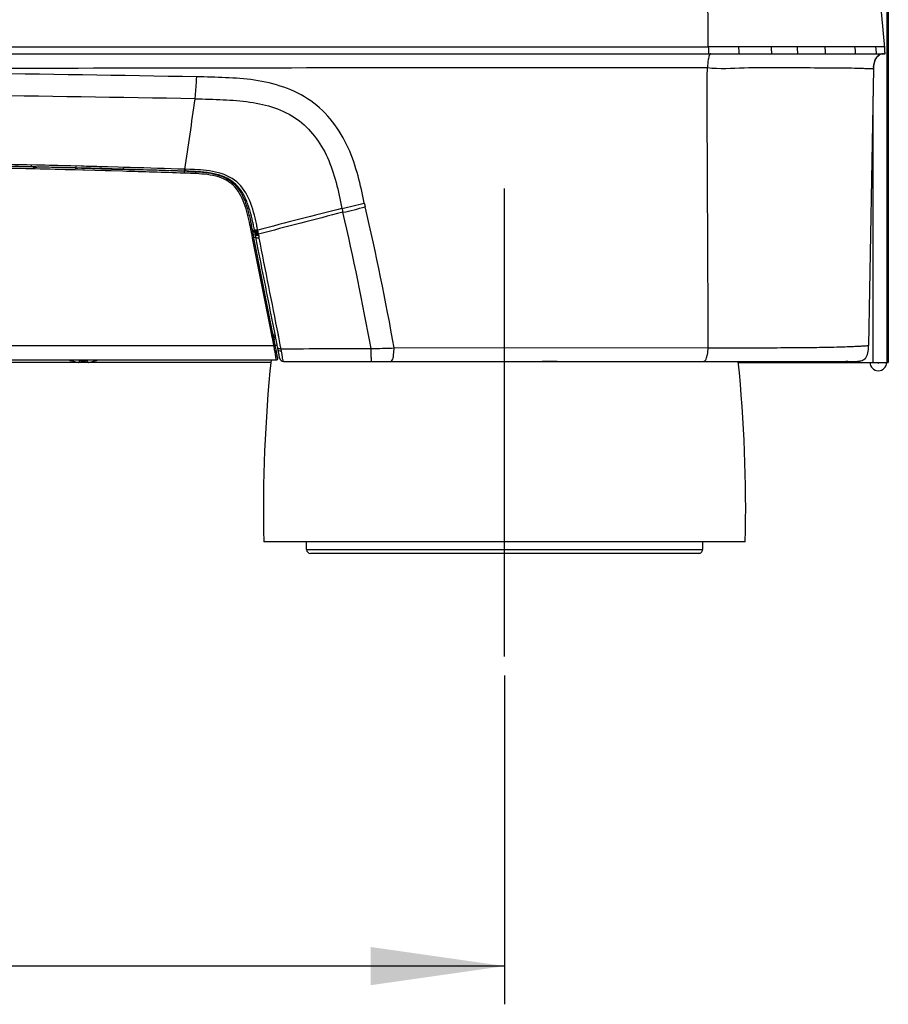
# Model space of a CAD drawing. Units: millimetres. Extents: x 0 to 594, y 0 to 420.
# Drawn here: x 234 to 256, y 207 to 233 of the extents above; entities that cross this region are included whole.
import ezdxf

# ---------------------------------------------------------------- set-up
doc = ezdxf.new("R2010")
doc.units = ezdxf.units.MM
doc.header["$LTSCALE"] = 32.67
doc.linetypes.add('CENTER', pattern=[0.6, 0.375, -0.075, 0.075, -0.075])
doc.layers.get('0').update_dxf_attribs({"linetype": 'CONTINUOUS'})
doc.layers.add('DEFAULT_1', color=7, linetype='CENTER')
doc.layers.add('SUPERFICI', color=7, linetype='CONTINUOUS')
doc.styles.get("Standard").update_dxf_attribs({"font": 'txt', "width": 0.85})
doc.dimstyles.new('DIMSTYLE_2', dxfattribs={"dimtxt": 3.5, "dimasz": 3.5, "dimexe": 1, "dimexo": 0.5, "dimgap": 0.875, "dimtad": 1, "dimlfac": 5, "dimdsep": 46, "dimtxsty": 'Standard', "dimblk": '_FILLED', "dimblk1": '_FILLED', "dimblk2": '_FILLED', "dimcen": 0.09, "dimazin": 2, "dimtp": 0.5, "dimtm": 0.5, "dimtfac": 1, "dimtofl": 0, "dimtmove": 0, "dimatfit": 3, "dimldrblk": '_FILLED', "dimfxl": 1, "dimtolj": 1, "dimarcsym": 0})

# ---------------------------------------------------------------- blocks, each defined once
blk = doc.blocks.new('_FILLED')
at = {"color": 0, "linetype": 'ByBlock'}
blk.add_solid([(0, 0), (-1, 0.1429), (-1, -0.1429)], dxfattribs=at)
blk = doc.blocks.new('*D7')
at = {"color": 2, "linetype": 'Continuous', "transparency": 16777216}
for p, q in [((206.363, 215.68), (206.363, 207.078)), ((246.363, 215.68), (246.363, 207.078)), ((206.363, 208.078), (226.363, 208.078)), ((246.363, 208.078), (226.363, 208.078))]:
    blk.add_line(p, q, dxfattribs=at)
at = {"color": 2, "linetype": 'Continuous', "transparency": 16777216, "xscale": 3.5, "yscale": 3.5, "zscale": 3.5, "rotation": 180}
blk.add_blockref('_FILLED', (206.363, 208.078), dxfattribs=at)
at = {"color": 2, "linetype": 'Continuous', "transparency": 16777216, "xscale": 3.5, "yscale": 3.5, "zscale": 3.5}
blk.add_blockref('_FILLED', (246.363, 208.078), dxfattribs=at)

msp = doc.modelspace()

# ---------------------------------------------------------------- linework, layer by layer
at = {"color": 7, "linetype": 'Continuous'}
for p, q in [((256.3634, 258.6113), (256.3634, 223.8797)), ((256.4046, 258.6113), (256.4046, 223.8797)), ((196.5933, 231.9569), (251.701, 231.9569)), ((234.0193, 228.9918), (233.9705, 228.9928)), ((234.027, 228.9916), (234.0193, 228.9918)), ((234.027, 228.9916), (234.1276, 228.9893)), ((234.0784, 228.9904), (234.027, 228.9916)), ((234.1276, 228.9893), (234.0784, 228.9904)), ((235.1298, 228.9651), (235.1859, 228.9637)), ((235.2992, 228.9607), (235.1859, 228.9637)), ((235.2934, 228.9609), (235.2992, 228.9607)), ((235.2992, 228.9607), (235.3341, 228.9598)), ((235.3341, 228.9598), (235.2992, 228.9607)), ((235.3341, 228.9598), (235.3679, 228.9589)), ((235.3685, 228.9589), (235.3341, 228.9598)), ((235.3679, 228.9589), (235.3685, 228.9589)), ((235.3685, 228.9589), (235.3791, 228.9587)), ((235.3791, 228.9587), (235.8029, 228.9472)), ((235.8029, 228.9472), (235.9162, 228.9441)), ((235.9162, 228.9441), (236.0273, 228.941)), ((236.0273, 228.941), (236.048, 228.9404)), ((236.0685, 228.9398), (236.0273, 228.941)), ((236.048, 228.9404), (236.0685, 228.9398)), ((236.0685, 228.9398), (236.0792, 228.9395)), ((236.375, 228.931), (236.0685, 228.9398)), ((236.0792, 228.9395), (236.0981, 228.939)), ((236.0981, 228.939), (236.1228, 228.9383)), ((236.1228, 228.9383), (236.2375, 228.935)), ((236.2375, 228.935), (236.375, 228.931)), ((236.375, 228.931), (236.6771, 228.922)), ((239.789, 227.2163), (239.7865, 227.2287)), ((239.7917, 227.2025), (239.789, 227.2163)), ((239.7996, 227.1626), (239.7917, 227.2025)), ((239.805, 227.1351), (239.7996, 227.1626)), ((239.847, 226.9226), (239.805, 227.1351)), ((240.2917, 224.672), (239.847, 226.9226)), ((240.3049, 224.6052), (240.2917, 224.672)), ((240.3049, 224.6052), (240.3175, 224.5412)), ((240.3109, 224.5745), (240.3049, 224.6052)), ((240.3163, 224.5475), (240.3109, 224.5745)), ((240.3178, 224.5397), (240.3163, 224.5475)), ((240.3175, 224.5412), (240.3238, 224.5092)), ((240.3238, 224.5092), (240.3239, 224.509)), ((240.3239, 224.509), (240.3238, 224.5092)), ((240.3239, 224.509), (240.3316, 224.4697)), ((240.3586, 224.3331), (240.3239, 224.509)), ((240.3625, 224.3136), (240.3586, 224.3331)), ((240.3648, 224.3001), (240.3621, 224.3135)), ((240.4154, 224.3197), (240.3625, 224.3197)), ((240.3674, 224.2866), (240.3648, 224.3001)), ((240.3918, 224.1635), (240.3674, 224.2866)), ((212.2996, 223.9412), (240.3872, 223.9412)), ((240.3969, 224.1378), (240.3918, 224.1635)), ((240.4039, 224.1027), (240.3969, 224.1378)), ((240.408, 224.0821), (240.4039, 224.1027)), ((240.4098, 224.0726), (240.408, 224.0821)), ((240.4162, 224.0406), (240.4098, 224.0726)), ((240.4218, 224.0125), (240.4162, 224.0406)), ((240.4264, 223.989), (240.4218, 224.0125)), ((240.426, 223.9911), (240.4264, 223.989)), ((235.2131, 223.8797), (231.5324, 223.8797)), ((235.0267, 223.9196), (235.0272, 223.9255)), ((235.2386, 223.8846), (235.2422, 223.9255)), ((235.4482, 223.8797), (235.2386, 223.8797)), ((235.4446, 223.9255), (235.4482, 223.8846)), ((235.4482, 223.8846), (235.4485, 223.8837)), ((240.2472, 223.8797), (235.4737, 223.8797)), ((235.6596, 223.9255), (235.6601, 223.9196)), ((247.7434, 223.9012), (247.3434, 223.9012)), ((252.4796, 223.8797), (255.3434, 223.8797)), ((255.0234, 223.8797), (255.0234, 223.9012)), ((255.3434, 223.9012), (255.2944, 223.9012)), ((255.3634, 223.8797), (256.4046, 223.8797)), ((252.6634, 219.1797), (240.0634, 219.1797))]:
    msp.add_line(p, q, dxfattribs=at)
at = {"color": 9, "linetype": 'Continuous'}
for p, q in [((226.3434, 232.1364), (251.6926, 232.1368)), ((256.0034, 230.848), (256.0034, 223.8797)), ((234.0821, 228.9406), (233.9695, 228.9429)), ((234.0821, 228.9406), (233.9696, 228.9431)), ((235.3799, 228.9089), (235.1285, 228.915)), ((235.3282, 228.9102), (235.1288, 228.9154)), ((235.3375, 228.91), (235.3282, 228.9102)), ((235.3673, 228.9092), (235.3375, 228.91)), ((235.9153, 228.8944), (235.3799, 228.9089)), ((236.0671, 228.8895), (235.9148, 228.8938)), ((236.0677, 228.8901), (235.9153, 228.8944)), ((236.374, 228.8813), (236.0677, 228.8901)), ((237.9835, 228.8307), (237.9764, 228.8309)), ((237.9979, 228.8304), (237.9835, 228.8307)), ((239.7713, 227.1284), (239.7552, 227.2096)), ((240.2447, 224.7317), (239.7713, 227.1284)), ((240.2823, 224.5412), (240.2447, 224.7317)), ((240.2866, 224.5196), (240.2823, 224.5412)), ((240.2838, 224.5336), (240.2823, 224.5412)), ((240.2866, 224.5196), (240.2838, 224.5336)), ((240.3247, 224.3264), (240.2866, 224.5196)), ((240.3274, 224.3128), (240.3247, 224.3264)), ((240.3274, 224.3128), (240.3247, 224.3264)), ((240.3416, 224.2381), (240.3337, 224.2796)), ((241.1834, 218.9797), (251.5434, 218.9797))]:
    msp.add_line(p, q, dxfattribs=at)
at = {"color": 6, "linetype": 'Continuous'}
for p, q in [((241.1834, 218.9797), (241.1834, 219.1797)), ((251.5434, 219.1797), (251.5434, 218.9797)), ((251.4434, 218.8797), (241.2834, 218.8797))]:
    msp.add_line(p, q, dxfattribs=at)
at = {"color": 9, "linetype": 'Continuous'}
msp.add_lwpolyline([(240.3311, 224.2931), (240.3306, 224.2963), (240.33, 224.2995), (240.3294, 224.3027), (240.3288, 224.306), (240.3281, 224.3094), (240.3274, 224.3128)], dxfattribs=at)
for centre, radius, start, end in [((226.2012, -376.3412), 607.8114, 88.8587351, 89.9865974), ((226.3649, -376.5099), 607.4016, 88.8774726, 90.0020299), ((226.3288, -115.1564), 344.1843, 88.727933, 88.901873), ((226.3101, -115.9512), 344.9794, 88.535175, 88.70907), ((226.1916, -120.2796), 349.3093, 88.066609, 88.329579), ((237.8482, 221.8751), 6.9569, 88.06067, 88.76744), ((237.8362, 221.5027), 7.3295, 87.58621, 88.06508), ((229.4566, 225.2886), 10.4764, 11.80292, 12.07966), ((229.7871, 225.3576), 10.1388, 11.5045, 11.80298), ((230.1111, 225.4236), 9.8081, 11.18006, 11.50459), ((230.4283, 225.4863), 9.4848, 10.83113, 11.18014), ((230.7372, 225.5453), 9.1704, 10.45634, 10.83121), ((237.843, 223.8067), 2.5352, 10.75114, 11.06107), ((230.4719, 222.3337), 10.0517, 10.59095, 10.92145), ((234.5838, 223.1076), 5.8676, 9.97754, 10.5424), ((236.2772, 223.4064), 4.1481, 9.58329, 9.96444), ((237.4175, 223.5979), 2.9918, 8.87945, 9.60428), ((238.3946, 223.751), 2.0028, 8.22283, 8.8663)]:
    msp.add_arc(centre, radius, start, end, dxfattribs=at)
at = {"color": 7, "linetype": 'Continuous'}
for centre, radius, start, end in [((226.3176, -115.2667), 344.3446, 88.726526, 88.900385), ((226.3162, -115.3313), 344.4092, 88.533614, 88.700387), ((235.3696, 228.9989), 0.04, 247.14884, 268.49392), ((226.166, -120.5847), 349.6647, 88.064129, 88.277396), ((237.8468, 222.1096), 6.7721, 88.71243, 88.89001), ((237.845, 222.0281), 6.8537, 88.57485, 88.71251), ((237.8381, 221.7724), 7.1095, 87.81434, 88.57095), ((237.8392, 221.8096), 7.0723, 87.93638, 88.57216), ((237.8265, 221.4552), 7.4269, 87.58442, 87.81797), ((229.7296, 225.3567), 10.2298, 11.80928, 12.09381), ((230.0676, 225.4274), 9.8845, 11.12022, 11.96228), ((229.9776, 225.4086), 9.9765, 11.50544, 11.80932), ((230.2209, 225.4581), 9.7281, 11.17855, 11.5055), ((230.4588, 225.5051), 9.4856, 10.83048, 11.17859), ((230.6895, 225.5492), 9.2508, 10.46038, 10.83052), ((235.3434, 224.7662), 0.9039, 245.87838, 249.48804), ((235.3434, 224.7662), 0.9039, 290.51196, 294.12162), ((278.4538, 220.0363), 38.4, 174.1633, 181.27826), ((240.3872, 223.9812), 0.04, 269.9999, 11.17587), ((235.3432, 224.7747), 0.9061, 249.58508, 253.16204), ((235.3432, 224.7744), 0.9059, 253.16225, 253.75584), ((235.3432, 224.7746), 0.906, 253.75584, 254.2638), ((235.3432, 224.7747), 0.9062, 254.26381, 256.36204), ((235.3433, 224.775), 0.9064, 256.36207, 257.06148), ((235.3433, 224.7751), 0.9066, 257.06146, 259.19473), ((235.2376, 224.2206), 0.342, 259.17348, 261.7341), ((235.3434, 224.7939), 0.8743, 263.35187, 265.55834), ((235.3434, 224.7938), 0.8742, 265.5584, 267.7747), ((235.3434, 224.794), 0.8744, 267.77478, 269.99987), ((235.3434, 224.7939), 0.8743, 270.00008, 272.22528), ((235.3434, 224.7938), 0.8742, 272.2253, 274.4416), ((235.3434, 224.7939), 0.8743, 274.44166, 276.64813), ((235.4491, 224.2206), 0.342, 278.26586, 280.82657), ((235.3434, 224.7751), 0.9066, 280.80527, 282.93854), ((235.3435, 224.775), 0.9064, 282.93852, 283.63793), ((235.3435, 224.7748), 0.9062, 283.63796, 285.04078), ((235.3435, 224.7747), 0.9062, 285.04078, 285.73619), ((235.3436, 224.7746), 0.906, 285.7362, 286.24416), ((235.3436, 224.7744), 0.9059, 286.24416, 286.83776), ((235.3435, 224.7747), 0.9062, 286.83796, 290.41491), ((214.2729, 220.0363), 38.4, 358.72174, 5.77669), ((255.3634, 224.2797), 0.4, 254.83079, 270), ((256.1434, 223.8797), 0.22, 180, 360), ((256.1434, 223.8797), 0.02, 180, 360)]:
    msp.add_arc(centre, radius, start, end, dxfattribs=at)
at = {"color": 6, "linetype": 'Continuous'}
for centre, start, end in [((241.2834, 218.9797), 180, 269.99971), ((251.4434, 218.9797), 269.998, 0)]:
    msp.add_arc(centre, 0.1, start, end, dxfattribs=at)
at = {"color": 9, "linetype": 'Continuous'}
for points, knots in [([(226.3434, 231.5716), (230.6408, 231.5719), (239.0831, 231.5953), (247.5254, 231.5954), (251.6703, 231.5939)], [0, 0, 0, 0, 0.5090307, 1, 1, 1, 1]), ([(235.2992, 228.9607), (235.2988, 228.9608), (235.2979, 228.9614), (235.2974, 228.9623), (235.2971, 228.9629)], [0, 0, 0, 0, 0.3742802, 1, 1, 1, 1]), ([(237.9795, 228.8796), (237.9793, 228.8799), (237.9788, 228.8803), (237.9783, 228.8805), (237.978, 228.8805)], [0, 0, 0, 0, 0.5559589, 1, 1, 1, 1]), ([(237.9835, 228.8307), (237.984, 228.836), (237.9839, 228.8519), (237.9866, 228.8711), (237.9795, 228.8796)], [0, 0, 0, 0, 0.32343, 1, 1, 1, 1]), ([(239.701, 227.481), (239.6609, 227.6687), (239.5791, 228.0395), (239.3455, 228.482), (239.0161, 228.6933), (238.7337, 228.7752), (238.4407, 228.8106), (238.2437, 228.8215), (238.1449, 228.8257)], [0, 0, 0, 0, 0.2485242, 0.4941936, 0.6185037, 0.7445825, 0.8719726, 1, 1, 1, 1]), ([(239.755, 227.2106), (239.7591, 227.2116), (239.7674, 227.2139), (239.7753, 227.2166), (239.7861, 227.2218), (239.78, 227.2246), (239.778, 227.225)], [0, 0, 0, 0, 0.3436625, 0.6607053, 0.837649, 1, 1, 1, 1]), ([(240.3275, 224.3136), (239.1633, 224.3131), (234.5019, 224.3117), (229.8405, 224.3127), (226.3434, 224.3127)], [0, 0, 0, 0, 0.2497595, 1, 1, 1, 1]), ([(240.3274, 224.3128), (240.3315, 224.3138), (240.3398, 224.3163), (240.3479, 224.3193), (240.3584, 224.3253), (240.3523, 224.3284), (240.3502, 224.3289)], [0, 0, 0, 0, 0.337523, 0.6505797, 0.8303957, 1, 1, 1, 1]), ([(240.3311, 224.2931), (240.3352, 224.2941), (240.3435, 224.2966), (240.3517, 224.2997), (240.3623, 224.3056), (240.3561, 224.3088), (240.354, 224.3093)], [0, 0, 0, 0, 0.3371217, 0.6502249, 0.830452, 1, 1, 1, 1]), ([(240.3872, 223.9412), (240.3876, 223.9412), (240.386, 223.947), (240.3878, 223.9565), (240.3817, 223.992), (240.3795, 224.0187), (240.3768, 224.0374)], [0, 0, 0, 0, 0.0139737, 0.1132659, 0.4138362, 1, 1, 1, 1])]:
    msp.add_open_spline(points, degree=3, knots=knots, dxfattribs=at)
at = {"color": 7, "linetype": 'Continuous'}
for points in [[(235.9162, 228.9441), (235.736, 228.9491), (235.5558, 228.954), (235.3757, 228.9587)], [(235.2372, 223.8825), (235.2379, 223.883), (235.2385, 223.8838), (235.2386, 223.8846)]]:
    msp.add_open_spline(points, degree=3, dxfattribs=at)
for points, knots in [([(238.1298, 228.8759), (238.1894, 228.8735), (238.3488, 228.865), (238.5976, 228.8449), (238.8608, 228.7928), (239.084, 228.7046), (239.2691, 228.5764), (239.4233, 228.4001), (239.5458, 228.1715), (239.6414, 227.8951), (239.6981, 227.6576), (239.7295, 227.5137), (239.7374, 227.4761)], [0, 0, 0, 0, 0.0749504, 0.2004104, 0.3128328, 0.407887, 0.495222, 0.5874353, 0.6937917, 0.8149069, 0.9517242, 1, 1, 1, 1]), ([(235.1885, 223.8821), (235.1941, 223.8813), (235.2046, 223.88), (235.2189, 223.8793), (235.2295, 223.8799), (235.2354, 223.8812), (235.2372, 223.8825)], [0, 0, 0, 0, 0.3490634, 0.645265, 0.8659628, 1, 1, 1, 1]), ([(235.4485, 223.8837), (235.4494, 223.882), (235.4553, 223.88), (235.4655, 223.8793), (235.4808, 223.8798), (235.4921, 223.8812), (235.4983, 223.8821)], [0, 0, 0, 0, 0.112186, 0.3245913, 0.6297064, 1, 1, 1, 1])]:
    msp.add_open_spline(points, degree=3, knots=knots, dxfattribs=at)
at = {"layer": 'DEFAULT_1', "color": 7, "linetype": 'CENTER'}
msp.add_line((246.3634, 216.1797), (246.3634, 230.8797), dxfattribs=at)
at = {"layer": 'SUPERFICI', "color": 7, "linetype": 'Continuous'}
for p, q in [((256.3095, 232.1074), (256.099, 234.5143)), ((251.701, 231.9569), (256.0934, 231.9569)), ((256.095, 231.9567), (256.1296, 231.9568)), ((256.095, 231.9567), (256.1296, 231.9567)), ((256.1296, 231.9569), (256.3207, 231.9569)), ((256.313, 232.0646), (256.3095, 232.1074)), ((256.3161, 232.0236), (256.313, 232.0646)), ((256.3189, 231.9848), (256.3161, 232.0236)), ((256.3207, 231.9569), (256.3189, 231.9848)), ((256.0158, 231.5614), (255.8895, 224.3218)), ((233.9706, 228.9954), (233.8534, 228.998)), ((233.9811, 228.9951), (233.9706, 228.9953)), ((234.0607, 228.9933), (233.9811, 228.9951)), ((234.0995, 228.9925), (234.0607, 228.9933)), ((235.1298, 228.9681), (235.005, 228.9712)), ((235.142, 228.9676), (235.1298, 228.9679)), ((235.2684, 228.9644), (235.142, 228.9676)), ((235.3938, 228.9611), (235.2684, 228.9644)), ((235.4151, 228.9606), (235.3938, 228.9611)), ((235.5351, 228.9574), (235.4151, 228.9606)), ((235.5583, 228.9568), (235.5351, 228.9574)), ((235.6806, 228.9536), (235.5583, 228.9568)), ((235.6925, 228.9532), (235.6806, 228.9536)), ((235.8115, 228.95), (235.6925, 228.9532)), ((235.8222, 228.9497), (235.8115, 228.95)), ((235.9605, 228.946), (235.8222, 228.9497)), ((236.0448, 228.9436), (235.9605, 228.946)), ((236.0988, 228.9421), (236.0448, 228.9436)), ((236.2416, 228.9381), (236.0988, 228.9421)), ((236.3751, 228.9342), (236.2416, 228.9381)), ((236.389, 228.9336), (236.3751, 228.934)), ((236.5536, 228.9288), (236.389, 228.9336)), ((237.9991, 228.8829), (237.9815, 228.8837)), ((238.0342, 228.8817), (237.9983, 228.883)), ((238.0135, 228.8824), (237.9991, 228.8829)), ((238.0342, 228.8817), (238.0135, 228.8824)), ((238.1524, 228.8774), (238.1287, 228.8783)), ((239.8135, 227.3683), (239.8104, 227.3838)), ((239.8169, 227.3516), (239.8135, 227.3683)), ((239.819, 227.3408), (239.8169, 227.3516)), ((239.8234, 227.3193), (239.819, 227.3408)), ((239.8258, 227.307), (239.8234, 227.3193)), ((239.8307, 227.2822), (239.8258, 227.307)), ((239.8332, 227.2699), (239.8307, 227.2822)), ((239.8356, 227.2579), (239.8331, 227.2703)), ((239.838, 227.246), (239.8356, 227.2579)), ((239.8401, 227.2353), (239.838, 227.246)), ((239.8424, 227.224), (239.8401, 227.2353)), ((239.8446, 227.213), (239.8424, 227.224)), ((239.8476, 227.1978), (239.8446, 227.213)), ((239.8505, 227.1833), (239.8476, 227.1978)), ((239.8525, 227.173), (239.8505, 227.1833)), ((239.8538, 227.1665), (239.8516, 227.1776)), ((239.856, 227.1559), (239.8525, 227.173)), ((239.856, 227.1559), (239.8538, 227.1665)), ((239.858, 227.1456), (239.856, 227.1559)), ((239.858, 227.1454), (239.856, 227.1559)), ((239.8622, 227.1155), (239.8563, 227.1452)), ((239.9182, 226.8352), (239.8622, 227.1155)), ((240.3572, 224.6155), (240.3063, 224.8739)), ((240.3592, 224.6051), (240.3572, 224.6155)), ((240.3632, 224.5848), (240.3592, 224.6051)), ((240.3655, 224.5734), (240.3632, 224.5848)), ((240.3664, 224.5684), (240.3632, 224.5848)), ((240.3813, 224.4928), (240.3655, 224.5734)), ((240.3699, 224.5506), (240.3664, 224.5684)), ((240.4107, 224.3434), (240.3699, 224.5506)), ((240.4146, 224.3238), (240.4107, 224.3434)), ((240.4283, 224.2543), (240.4146, 224.3238)), ((240.4303, 224.2443), (240.4283, 224.2543)), ((240.4399, 224.1952), (240.4303, 224.2443)), ((240.4634, 224.0688), (240.4501, 224.1401)), ((240.4627, 224.0722), (240.4502, 224.1394)), ((240.4634, 224.0688), (240.4627, 224.0722)), ((240.466, 224.0545), (240.4634, 224.0688)), ((240.4793, 223.9829), (240.466, 224.0545)), ((240.4784, 223.9881), (240.4774, 223.9934)), ((240.4793, 223.9829), (240.4784, 223.9881)), ((240.5776, 223.9012), (255.4644, 223.9012)), ((255.4622, 223.9012), (255.4628, 223.9012)), ((255.4628, 223.9012), (255.484, 223.9013)), ((255.4757, 223.9013), (255.4943, 223.9014)), ((255.484, 223.9013), (255.4953, 223.9014)), ((255.4953, 223.9014), (255.5075, 223.9016)), ((255.5075, 223.9016), (255.5183, 223.9018)), ((255.5183, 223.9018), (255.5266, 223.902)), ((255.5266, 223.902), (255.5362, 223.9022)), ((255.5362, 223.9022), (255.547, 223.9026)), ((255.6716, 223.9171), (255.6743, 223.9177)), ((255.6743, 223.9177), (255.676, 223.9181))]:
    msp.add_line(p, q, dxfattribs=at)
at = {"layer": 'SUPERFICI', "color": 9, "linetype": 'Continuous'}
for p, q in [((252.4945, 232.1367), (251.6927, 232.1367)), ((253.3455, 232.1367), (252.4945, 232.1367)), ((254.025, 232.1368), (253.3455, 232.1367)), ((254.7498, 232.1368), (254.025, 232.1368)), ((255.5325, 232.137), (254.7498, 232.1368)), ((256.0791, 232.1374), (255.5325, 232.137)), ((256.3069, 232.1375), (256.0791, 232.1374)), ((256.3069, 232.1375), (256.0791, 232.1374)), ((234.1114, 229.0407), (233.8614, 229.0462)), ((234.1114, 229.0408), (233.8614, 229.0462)), ((235.1432, 229.0165), (235.0144, 229.0197)), ((235.282, 229.0129), (235.0144, 229.0197)), ((235.9752, 228.9946), (235.8367, 228.9984)), ((235.9752, 228.9946), (235.8367, 228.9984)), ((236.2521, 228.9869), (235.9752, 228.9946)), ((236.3905, 228.983), (236.2521, 228.9869)), ((236.3904, 228.9829), (236.2521, 228.9869)), ((237.9944, 228.9331), (237.8167, 228.939)), ((238.0153, 228.9321), (237.9944, 228.9329)), ((238.1239, 228.9283), (238.0153, 228.9321)), ((239.8909, 227.4045), (239.8839, 227.4389)), ((239.9107, 227.3062), (239.8909, 227.4045)), ((239.9231, 227.2437), (239.9042, 227.3387)), ((239.9252, 227.233), (239.918, 227.269)), ((239.932, 227.1996), (239.9253, 227.2329)), ((240.4523, 224.5508), (240.4426, 224.6004)), ((240.4537, 224.551), (240.4439, 224.6005)), ((240.4954, 224.3394), (240.4537, 224.551)), ((240.516, 224.2261), (240.4938, 224.3393)), ((240.5157, 224.2363), (240.4954, 224.3394)), ((240.5255, 224.1752), (240.516, 224.2261)), ((251.6935, 224.2595), (243.4762, 224.2549)), ((252.8971, 224.2612), (253.0466, 224.2616))]:
    msp.add_line(p, q, dxfattribs=at)
msp.add_lwpolyline([(256.0791, 232.1374), (255.8231, 232.1371), (255.7573, 232.1371), (255.6867, 232.137)], dxfattribs=at)
at = {"layer": 'SUPERFICI', "color": 7, "linetype": 'Continuous'}
for points in [[(255.8044, 223.9839), (255.805, 223.9845), (255.8074, 223.9871), (255.8106, 223.9905), (255.8145, 223.9949)], [(255.547, 223.9026), (255.5528, 223.9029), (255.5588, 223.9032), (255.5649, 223.9035), (255.5709, 223.9039), (255.577, 223.9043), (255.5829, 223.9047), (255.5887, 223.9051)], [(255.5887, 223.9051), (255.5944, 223.9056), (255.5999, 223.9061), (255.6052, 223.9066), (255.6104, 223.9072), (255.6153, 223.9077), (255.62, 223.9083), (255.6244, 223.9089), (255.6287, 223.9094), (255.6327, 223.91), (255.6366, 223.9106), (255.6403, 223.9111), (255.6439, 223.9117), (255.6472, 223.9123), (255.6504, 223.9128), (255.6535, 223.9134), (255.6563, 223.9139), (255.659, 223.9144), (255.6615, 223.9149), (255.6639, 223.9154), (255.6661, 223.9159), (255.6681, 223.9163), (255.6716, 223.9171)]]:
    msp.add_lwpolyline(points, dxfattribs=at)
at = {"layer": 'SUPERFICI', "color": 9, "linetype": 'Continuous'}
for centre, radius, start, end in [((247.4876, 231.2636), 8.6359, 5.20595, 5.80714), ((251.8858, 231.6648), 4.2193, 3.96879, 5.19912), ((141.2767, 244.0405), 97.8905, 351.121945, 352.211735), ((226.3774, -122.6069), 351.7327, 88.780801, 88.918707), ((226.4323, -120.0744), 349.1996, 88.591727, 88.739938), ((226.6319, -112.6709), 341.7929, 88.124735, 88.363933), ((237.5521, 213.3743), 15.5644, 87.72171, 87.89467), ((308.4158, -32.6181), 268.8334, 104.279149, 104.764559), ((308.5881, -32.1224), 268.2905, 104.341424, 104.828545), ((240.6645, 235.2615), 7.4923, 281.11577, 285.69975), ((252.8199, 230.3081), 10.9761, 192.62098, 193.1699), ((171.9065, 211.4177), 72.1124, 10.242896, 13.136735), ((240.6566, 235.0165), 7.3587, 281.56945, 286.2369), ((252.0698, 230.1458), 9.6095, 192.60484, 193.20094), ((172.2099, 211.4887), 72.4007, 10.156084, 13.142978), ((231.4931, 225.7133), 8.5664, 11.86302, 12.1118), ((229.8604, 225.3703), 10.2347, 11.66088, 11.86321), ((241.282, 227.4692), 1.3768, 191.29165, 191.70297), ((-678.961, 43.5059), 937.0702, 11.1428734, 11.3006444), ((242.0522, 272.6063), 48.3723, 270.9683, 271.687), ((251.5581, 746.3854), 522.1259, 270.014854, 270.146942), ((238.4019, 223.7746), 2.1611, 10.1382, 10.68221), ((226.7802, 221.7868), 13.9516, 9.25353, 9.42283)]:
    msp.add_arc(centre, radius, start, end, dxfattribs=at)
at = {"layer": 'SUPERFICI', "color": 7, "linetype": 'Continuous'}
for centre, radius, start, end in [((256.2793, 231.747), 0.2108, 113.44233, 120.6221), ((256.2736, 231.7603), 0.1964, 105.68495, 113.45691), ((249.4638, 231.5388), 6.8692, 3.48886, 5.00002), ((256.8113, 231.5478), 0.7956, 176.02714, 179.02407), ((226.3776, -118.8441), 347.9224, 88.768802, 88.908567), ((226.4326, -116.3283), 345.4059, 88.577875, 88.728109), ((226.6329, -108.9726), 338.047, 88.076152, 88.318291), ((236.8745, 195.4146), 33.4872, 87.85369, 88.01549), ((237.663, 216.5127), 12.3744, 87.53154, 87.82778), ((237.6668, 216.5789), 12.3081, 87.6244, 87.73865), ((231.4365, 225.7192), 8.5376, 11.94509, 12.19242), ((228.9861, 225.2025), 11.0419, 11.56952, 11.9365), ((224.6712, 224.3166), 15.4468, 11.45298, 11.57861), ((-520.4788, 75.3461), 775.3403, 11.1194085, 11.267159), ((240.3225, 224.4812), 0.06, 11.13979, 89.99999), ((236.3993, 223.3998), 4.1178, 10.8674, 11.13575), ((233.9084, 222.9229), 6.654, 10.53985, 10.87225), ((233.7109, 222.8857), 6.8549, 10.53811, 10.85064), ((213.7538, 219.0544), 27.1762, 10.47108, 10.61054), ((240.5776, 224.0012), 0.1, 190.56213, 270.00001)]:
    msp.add_arc(centre, radius, start, end, dxfattribs=at)
at = {"layer": 'SUPERFICI', "color": 9, "linetype": 'Continuous'}
for points, knots in [([(251.6927, 232.1367), (251.6919, 232.3391), (251.6857, 233.1428), (251.6798, 233.9465), (251.674, 234.5478)], [0, 0, 0, 0, 0.2518688, 1, 1, 1, 1]), ([(251.7634, 231.9569), (251.7572, 231.9569), (251.7215, 231.9362), (251.7141, 231.894), (251.7058, 231.8633)], [0, 0, 0, 0, 0.1631045, 1, 1, 1, 1]), ([(251.7058, 231.8633), (251.7003, 231.8429), (251.6817, 231.7541), (251.6737, 231.6634), (251.6701, 231.5939)], [0, 0, 0, 0, 0.2329521, 1, 1, 1, 1]), ([(251.6935, 224.2595), (251.6879, 225.4707), (251.6792, 227.9155), (251.6624, 230.3603), (251.6703, 231.5939)], [0, 0, 0, 0, 0.4954345, 1, 1, 1, 1]), ([(251.6703, 231.5939), (251.9891, 231.5548), (252.6291, 231.6034), (253.562, 231.5919), (254.4279, 231.5924), (255.0734, 231.5897), (255.49, 231.5831), (255.7003, 231.5777), (255.8419, 231.5725), (255.9312, 231.5652), (255.979, 231.5695), (256.0105, 231.5677), (256.015, 231.5302), (256.0157, 231.5551), (256.0158, 231.5614)], [0, 0, 0, 0, 0.2201231, 0.4361789, 0.6401571, 0.8132642, 0.8784352, 0.9258137, 0.9571781, 0.9760064, 0.9862596, 0.9912195, 0.9956577, 1, 1, 1, 1]), ([(238.2642, 230.7751), (238.2693, 230.8211), (238.2886, 231.0122), (238.3011, 231.2039), (238.3073, 231.3497)], [0, 0, 0, 0, 0.2405498, 1, 1, 1, 1]), ([(242.6918, 228.0488), (242.6481, 228.2874), (242.5365, 228.7773), (242.2957, 229.5077), (241.8926, 230.1949), (241.1263, 230.9407), (240.0858, 231.2703), (239.0635, 231.3321), (238.5589, 231.3488), (238.3073, 231.3497)], [0, 0, 0, 0, 0.1178418, 0.2438504, 0.3720849, 0.501033, 0.7551179, 0.8777899, 1, 1, 1, 1]), ([(238.2642, 230.7751), (238.5101, 230.7723), (238.991, 230.7592), (239.9014, 230.6991), (241.0052, 230.3697), (241.8381, 229.2394), (242.0106, 228.3609), (242.1089, 227.9098)], [0, 0, 0, 0, 0.1362247, 0.266007, 0.507667, 0.7442443, 1, 1, 1, 1]), ([(233.9822, 229.0436), (233.981, 229.0317), (233.9781, 229.0197), (233.9753, 228.9953), (233.9706, 228.9954)], [0, 0, 0, 0, 0.7146778, 1, 1, 1, 1]), ([(235.1432, 229.0165), (235.1419, 229.0045), (235.1391, 228.9919), (235.1348, 228.9679), (235.1298, 228.9681)], [0, 0, 0, 0, 0.709446, 1, 1, 1, 1]), ([(236.0686, 228.9429), (236.0698, 228.9429), (236.073, 228.9415), (236.0761, 228.9404), (236.0781, 228.9395)], [0, 0, 0, 0, 0.3491503, 1, 1, 1, 1]), ([(236.3718, 228.9277), (236.3722, 228.9271), (236.3727, 228.9252), (236.3731, 228.9232), (236.3733, 228.922)], [0, 0, 0, 0, 0.3802347, 1, 1, 1, 1]), ([(236.3904, 228.9829), (236.3889, 228.9708), (236.3862, 228.9576), (236.3802, 228.9341), (236.3751, 228.9342)], [0, 0, 0, 0, 0.7034657, 1, 1, 1, 1]), ([(237.9776, 228.8774), (237.9781, 228.8768), (237.9787, 228.8748), (237.9792, 228.8728), (237.9794, 228.8716)], [0, 0, 0, 0, 0.3790231, 1, 1, 1, 1]), ([(237.9831, 228.8844), (237.9829, 228.8843), (237.9824, 228.8839), (237.9818, 228.8838), (237.9815, 228.8838)], [0, 0, 0, 0, 0.5354573, 1, 1, 1, 1]), ([(237.9944, 228.9331), (237.9939, 228.9269), (237.9912, 228.9112), (237.9914, 228.8909), (237.9831, 228.8844)], [0, 0, 0, 0, 0.3701892, 1, 1, 1, 1]), ([(237.9931, 228.8764), (237.9935, 228.8757), (237.9941, 228.8739), (237.9945, 228.872), (237.9947, 228.8708)], [0, 0, 0, 0, 0.3916257, 1, 1, 1, 1]), ([(238.0152, 228.9321), (238.0134, 228.9199), (238.0106, 228.9056), (238.0024, 228.8828), (237.9969, 228.883)], [0, 0, 0, 0, 0.6939759, 1, 1, 1, 1]), ([(239.8688, 227.5107), (239.7845, 227.9031), (239.5952, 228.5714), (238.7946, 228.8966), (238.3808, 228.9181), (238.1708, 228.9265)], [0, 0, 0, 0, 0.4913472, 0.7427977, 1, 1, 1, 1]), ([(239.7679, 227.3266), (239.7739, 227.3276), (239.7912, 227.3291), (239.8133, 227.3311), (239.8216, 227.3224)], [0, 0, 0, 0, 0.3359541, 1, 1, 1, 1]), ([(239.7751, 227.2896), (239.7811, 227.2906), (239.7984, 227.2921), (239.8206, 227.2941), (239.829, 227.2854)], [0, 0, 0, 0, 0.3358102, 1, 1, 1, 1]), ([(239.819, 227.3473), (239.8185, 227.3479), (239.8176, 227.3493), (239.817, 227.3508), (239.8169, 227.3516)], [0, 0, 0, 0, 0.5153126, 1, 1, 1, 1]), ([(239.8234, 227.3435), (239.8226, 227.344), (239.821, 227.3452), (239.8196, 227.3465), (239.819, 227.3473)], [0, 0, 0, 0, 0.5280849, 1, 1, 1, 1]), ([(239.8216, 227.3224), (239.822, 227.322), (239.8228, 227.321), (239.8232, 227.3199), (239.8234, 227.3193)], [0, 0, 0, 0, 0.5220723, 1, 1, 1, 1]), ([(239.9042, 227.3387), (239.8956, 227.3375), (239.8691, 227.3351), (239.8391, 227.3337), (239.8234, 227.3435)], [0, 0, 0, 0, 0.3186779, 1, 1, 1, 1]), ([(239.8255, 227.3149), (239.825, 227.3156), (239.8241, 227.3169), (239.8235, 227.3185), (239.8234, 227.3193)], [0, 0, 0, 0, 0.5152425, 1, 1, 1, 1]), ([(239.8299, 227.3111), (239.829, 227.3117), (239.8275, 227.3128), (239.8261, 227.3142), (239.8255, 227.3149)], [0, 0, 0, 0, 0.5279965, 1, 1, 1, 1]), ([(239.829, 227.2854), (239.8294, 227.2849), (239.8302, 227.284), (239.8306, 227.2828), (239.8307, 227.2822)], [0, 0, 0, 0, 0.5219871, 1, 1, 1, 1]), ([(239.8557, 227.304), (239.8507, 227.3045), (239.8418, 227.3059), (239.8332, 227.309), (239.8299, 227.3111)], [0, 0, 0, 0, 0.5693767, 1, 1, 1, 1]), ([(239.8329, 227.2778), (239.8323, 227.2785), (239.8314, 227.2798), (239.8309, 227.2814), (239.8308, 227.2822)], [0, 0, 0, 0, 0.5151736, 1, 1, 1, 1]), ([(239.8439, 227.2709), (239.8416, 227.2717), (239.8376, 227.2735), (239.8341, 227.2763), (239.8329, 227.2778)], [0, 0, 0, 0, 0.5565379, 1, 1, 1, 1]), ([(239.8334, 227.2207), (239.8353, 227.2202), (239.8387, 227.2191), (239.8418, 227.2172), (239.8428, 227.2161)], [0, 0, 0, 0, 0.5660683, 1, 1, 1, 1]), ([(239.8401, 227.2417), (239.8396, 227.2423), (239.8387, 227.2437), (239.8381, 227.2452), (239.838, 227.246)], [0, 0, 0, 0, 0.5154567, 1, 1, 1, 1]), ([(239.8393, 227.1546), (239.8428, 227.1542), (239.8488, 227.1532), (239.8546, 227.1504), (239.8563, 227.1486)], [0, 0, 0, 0, 0.5908694, 1, 1, 1, 1]), ([(239.9252, 227.233), (239.9071, 227.2304), (239.8797, 227.2288), (239.8469, 227.2333), (239.8401, 227.2417)], [0, 0, 0, 0, 0.630361, 1, 1, 1, 1]), ([(239.8428, 227.2161), (239.8433, 227.2156), (239.844, 227.2147), (239.8445, 227.2135), (239.8446, 227.2129)], [0, 0, 0, 0, 0.521914, 1, 1, 1, 1]), ([(239.918, 227.269), (239.9107, 227.2679), (239.8861, 227.2655), (239.8602, 227.2649), (239.8439, 227.2709)], [0, 0, 0, 0, 0.3003657, 1, 1, 1, 1]), ([(239.8467, 227.2086), (239.8462, 227.2092), (239.8453, 227.2106), (239.8447, 227.2122), (239.8446, 227.213)], [0, 0, 0, 0, 0.515054, 1, 1, 1, 1]), ([(239.9319, 227.1996), (239.9138, 227.197), (239.8863, 227.1954), (239.8534, 227.2002), (239.8467, 227.2086)], [0, 0, 0, 0, 0.6302412, 1, 1, 1, 1]), ([(239.9445, 227.1319), (239.9247, 227.1291), (239.8987, 227.1263), (239.86, 227.1355), (239.858, 227.1454)], [0, 0, 0, 0, 0.6632464, 1, 1, 1, 1]), ([(240.3069, 224.5948), (240.3207, 224.5969), (240.3384, 224.5984), (240.3548, 224.5931), (240.3575, 224.5915)], [0, 0, 0, 0, 0.8183713, 1, 1, 1, 1]), ([(240.3225, 224.5412), (240.3215, 224.5412), (240.3192, 224.5427), (240.3176, 224.5445), (240.3166, 224.5457)], [0, 0, 0, 0, 0.3762804, 1, 1, 1, 1]), ([(240.3575, 224.5915), (240.3583, 224.5911), (240.3597, 224.5902), (240.3609, 224.589), (240.3614, 224.5884)], [0, 0, 0, 0, 0.5291412, 1, 1, 1, 1]), ([(240.3614, 224.5884), (240.3618, 224.5879), (240.3626, 224.5868), (240.3631, 224.5854), (240.3632, 224.5848)], [0, 0, 0, 0, 0.5171241, 1, 1, 1, 1]), ([(240.4305, 224.2493), (240.43, 224.25), (240.429, 224.2516), (240.4285, 224.2534), (240.4283, 224.2543)], [0, 0, 0, 0, 0.5111003, 1, 1, 1, 1]), ([(240.514, 224.2361), (240.5045, 224.2349), (240.4774, 224.2335), (240.4414, 224.2337), (240.4305, 224.2493)], [0, 0, 0, 0, 0.3362922, 1, 1, 1, 1]), ([(240.5255, 224.1752), (240.5149, 224.1739), (240.488, 224.1724), (240.4436, 224.1763), (240.4399, 224.1951)], [0, 0, 0, 0, 0.3569889, 1, 1, 1, 1]), ([(242.8938, 223.9012), (242.8897, 223.9012), (242.8757, 223.9235), (242.8808, 223.9808), (242.8697, 224.0928), (242.8705, 224.1856), (242.8695, 224.2409)], [0, 0, 0, 0, 0.0355084, 0.1862268, 0.5176982, 1, 1, 1, 1]), ([(243.3625, 223.9012), (243.3772, 223.9012), (243.417, 223.9054), (243.4493, 223.985), (243.4642, 224.0987), (243.472, 224.1977), (243.4762, 224.2549)], [0, 0, 0, 0, 0.1100905, 0.2688275, 0.5703882, 1, 1, 1, 1]), ([(251.5228, 223.9012), (251.5448, 223.9012), (251.5956, 223.9014), (251.6542, 223.9792), (251.6754, 224.1021), (251.6874, 224.2014), (251.6935, 224.2595)], [0, 0, 0, 0, 0.1498821, 0.3193271, 0.6025501, 1, 1, 1, 1]), ([(253.0466, 224.2616), (253.2888, 224.2623), (253.7596, 224.2642), (254.4294, 224.2695), (255.0017, 224.2794), (255.3934, 224.2924), (255.6207, 224.3035), (255.7256, 224.3089), (255.7975, 224.3143), (255.8414, 224.3157), (255.8703, 224.3208), (255.8807, 224.3181), (255.8895, 224.3233), (255.8895, 224.3218)], [0, 0, 0, 0, 0.255496, 0.4966208, 0.7065155, 0.8591269, 0.9102114, 0.9462841, 0.9703359, 0.9854682, 0.9941819, 0.9983812, 1, 1, 1, 1]), ([(240.5776, 223.9012), (240.5725, 223.9014), (240.5734, 223.9297), (240.5577, 223.9629), (240.5543, 224.0054), (240.5502, 224.0303)], [0, 0, 0, 0, 0.1178522, 0.4286097, 1, 1, 1, 1])]:
    msp.add_open_spline(points, degree=3, knots=knots, dxfattribs=at)
for points in [[(251.6926, 232.1368), (251.697, 232.0769), (251.6995, 232.0169), (251.7006, 231.9569)], [(252.5045, 231.9569), (252.5022, 232.0168), (252.4984, 232.0768), (252.4945, 232.1367)], [(253.3563, 231.9569), (253.3539, 232.0169), (253.3498, 232.0768), (253.3455, 232.1367)], [(254.0366, 231.9569), (254.034, 232.0169), (254.0296, 232.0769), (254.025, 232.1368)], [(254.7642, 231.9569), (254.7609, 232.0169), (254.7555, 232.0769), (254.7498, 232.1368)], [(255.5495, 231.9569), (255.5455, 232.017), (255.5391, 232.077), (255.5325, 232.137)], [(235.8367, 228.9984), (235.6518, 229.0034), (235.4669, 229.0082), (235.282, 229.0129)], [(239.9107, 227.3062), (239.8925, 227.3036), (239.874, 227.3022), (239.8557, 227.304)], [(239.7882, 227.2202), (239.8031, 227.2227), (239.8188, 227.2245), (239.8334, 227.2207)], [(239.8015, 227.1528), (239.814, 227.1549), (239.8268, 227.1561), (239.8393, 227.1546)], [(239.9445, 227.1319), (239.9406, 227.1512), (239.9379, 227.1707), (239.9339, 227.1899)], [(240.514, 224.2361), (241.2991, 224.2378), (242.0842, 224.2395), (242.8693, 224.2409)], [(240.5435, 224.0709), (240.5389, 224.099), (240.5342, 224.127), (240.5292, 224.155)]]:
    msp.add_open_spline(points, degree=3, dxfattribs=at)
at = {"layer": 'SUPERFICI', "color": 7, "linetype": 'Continuous'}
for points in [[(256.0928, 231.8516), (256.1134, 231.8821), (256.1403, 231.9098), (256.172, 231.9285)], [(256.0176, 231.603), (256.0237, 231.6893), (256.0443, 231.7799), (256.0928, 231.8516)], [(256.1407, 231.9059), (256.1247, 231.8919), (256.1103, 231.8759), (256.0978, 231.8586)], [(255.8043, 223.9839), (255.8734, 224.0535), (255.887, 224.1797), (255.8895, 224.3218)], [(255.6594, 223.9157), (255.7008, 223.9239), (255.7376, 223.9364), (255.7681, 223.9553)], [(255.7681, 223.9553), (255.7814, 223.9635), (255.7936, 223.973), (255.8043, 223.9839)]]:
    msp.add_open_spline(points, degree=3, dxfattribs=at)
for points, knots in [([(256.2758, 231.9569), (256.2616, 231.9569), (256.2126, 231.9531), (256.1669, 231.9286), (256.1407, 231.9059)], [0, 0, 0, 0, 0.2908704, 1, 1, 1, 1]), ([(256.0978, 231.8586), (256.0843, 231.8399), (256.0327, 231.7491), (256.0172, 231.6421), (256.0158, 231.5614)], [0, 0, 0, 0, 0.2223346, 1, 1, 1, 1]), ([(239.7815, 227.5223), (239.7781, 227.538), (239.7551, 227.6429), (239.7049, 227.848), (239.6128, 228.1263), (239.4777, 228.3845), (239.291, 228.5894), (239.048, 228.7355), (238.7483, 228.8272), (238.4495, 228.8631), (238.2539, 228.8732), (238.177, 228.8764)], [0, 0, 0, 0, 0.0204796, 0.1368948, 0.2689354, 0.393338, 0.5055358, 0.6174996, 0.7504297, 0.9018541, 1, 1, 1, 1])]:
    msp.add_open_spline(points, degree=3, knots=knots, dxfattribs=at)

# ---------------------------------------------------------------- dimensions: what is measured, and where the dimension line sits
at = {"color": 2, "linetype": 'Continuous'}
dim = msp.add_linear_dim(base=(246.3634, 208.0782), p1=(206.3634, 216.1797), p2=(246.3634, 216.1797), dimstyle='DIMSTYLE_2', dxfattribs=at)
dim.commit()
dim.dimension.update_dxf_attribs({"geometry": '*D7', "text_midpoint": (221.5615, 208.0782), "dimtype": 160})

doc.saveas('drawing.dxf')
